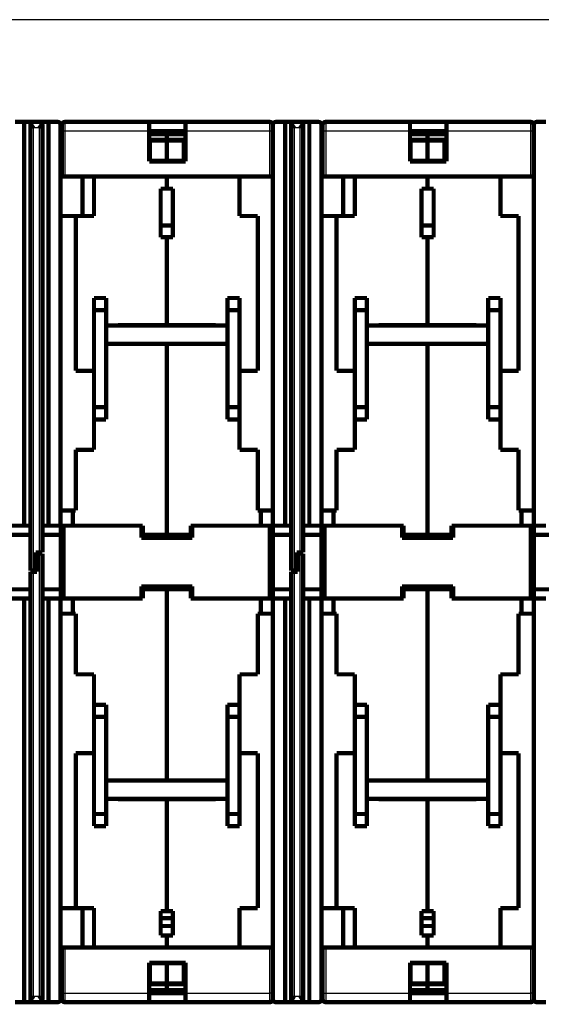
# Model space of a CAD drawing. Extents: x 7 to 591, y 12 to 583.
# Drawn here: x 341 to 427, y 253 to 415 of the extents above; entities that cross this region are included whole.
import ezdxf

# ---------------------------------------------------------------- set-up
doc = ezdxf.new("R2010")
doc.units = 0
doc.linetypes.add('HIDDENNEW0', pattern=[4.5, 1.5, -1.5, 1.5])
doc.layers.add('MUOTOVIIVAT', color=40, linetype='HIDDENNEW0')
doc.layers.add('TANGVIIVATNONDEF', color=3, linetype='HIDDENNEW0')

msp = doc.modelspace()

# ---------------------------------------------------------------- linework, layer by layer
at = {"color": 3, "linetype": 'CONTINUOUS'}
msp.add_line((568.4377, 415.39678), (247.97232, 415.39678), dxfattribs=at)
at = {"layer": 'MUOTOVIIVAT', "color": 40, "linetype": 'CONTINUOUS', "const_width": 0.7}
for points in [[(340.21925, 398.55786), (341.71661, 398.55786)], [(343.21661, 398.55786), (341.71661, 398.55786)], [(341.71661, 398.55786), (341.71661, 332.05786)], [(342.71661, 324.65786), (342.71661, 398.05649)], [(343.21661, 398.55786), (344.21661, 398.55786)], [(345.71661, 398.55786), (344.21661, 398.55786)], [(344.71661, 398.05786), (344.71661, 327.65786)], [(345.71661, 398.55786), (347.21397, 398.55786)], [(345.71661, 332.05786), (345.71661, 398.55786)], [(347.71661, 398.05786), (347.71661, 396.55786)], [(347.91661, 397.05786), (347.91661, 398.05786)], [(347.91661, 389.55786), (347.91661, 397.05786)], [(348.41661, 398.55786), (362.31661, 398.55786)], [(362.31661, 398.55786), (368.31661, 398.55786)], [(362.31661, 397.05786), (362.31661, 398.55786)], [(362.31661, 392.05786), (362.31661, 397.05786)], [(368.31661, 397.05786), (362.31661, 397.05786)], [(368.31661, 398.55786), (382.21661, 398.55786)], [(368.31661, 398.55786), (368.31661, 397.05786)], [(368.31661, 397.05786), (368.31661, 392.05786)], [(382.71661, 398.05786), (382.71661, 397.05786)], [(382.71661, 397.05786), (382.71661, 389.55786)], [(383.21925, 398.55786), (384.71661, 398.55786)], [(386.21661, 398.55786), (384.71661, 398.55786)], [(384.71661, 398.55786), (384.71661, 332.05786)], [(385.71661, 324.65786), (385.71661, 398.05649)], [(386.21661, 398.55786), (387.21661, 398.55786)], [(388.71661, 398.55786), (387.21661, 398.55786)], [(387.71661, 398.05786), (387.71661, 327.65786)], [(388.71661, 398.55786), (390.21397, 398.55786)], [(388.71661, 332.05786), (388.71661, 398.55786)], [(390.71661, 398.05786), (390.71661, 396.55786)], [(390.91661, 397.05786), (390.91661, 398.05786)], [(390.91661, 389.55786), (390.91661, 397.05786)], [(391.41661, 398.55786), (405.31661, 398.55786)], [(405.31661, 398.55786), (411.31661, 398.55786)], [(405.31661, 397.05786), (405.31661, 398.55786)], [(405.31661, 392.05786), (405.31661, 397.05786)], [(411.31661, 397.05786), (405.31661, 397.05786)], [(411.31661, 398.55786), (425.21661, 398.55786)], [(411.31661, 398.55786), (411.31661, 397.05786)], [(411.31661, 397.05786), (411.31661, 392.05786)], [(425.71661, 398.05786), (425.71661, 397.05786)], [(425.71661, 397.05786), (425.71661, 389.55786)], [(426.21925, 398.55786), (427.71661, 398.55786)], [(347.71661, 396.55786), (347.91662, 396.55786)], [(347.71661, 334.05786), (347.71661, 396.55786)], [(362.31661, 395.58642), (365.21661, 395.58642)], [(362.31663, 396.55786), (365.21661, 396.55786)], [(362.41661, 392.15786), (362.41661, 395.47915)], [(365.21661, 395.47915), (362.41661, 395.47915)], [(365.21661, 395.58642), (365.21661, 396.55786)], [(365.21661, 396.55786), (368.31661, 396.55786)], [(365.21661, 395.47809), (365.21661, 395.58642)], [(365.21661, 395.58642), (368.31661, 395.58642)], [(365.21661, 392.1568), (365.21661, 395.47809)], [(368.01661, 395.47809), (365.21661, 395.47809)], [(368.01661, 395.47809), (368.01661, 392.1568)], [(390.71661, 396.55786), (390.91662, 396.55786)], [(390.71661, 334.05786), (390.71661, 396.55786)], [(405.31661, 395.58642), (408.21661, 395.58642)], [(405.31662, 396.55786), (408.21661, 396.55786)], [(405.41661, 392.15786), (405.41661, 395.47915)], [(408.21661, 395.47915), (405.41661, 395.47915)], [(408.21661, 395.58642), (408.21661, 396.55786)], [(408.21661, 396.55786), (411.31661, 396.55786)], [(408.21661, 395.47809), (408.21661, 395.58642)], [(408.21661, 395.58642), (411.31661, 395.58642)], [(408.21661, 392.1568), (408.21661, 395.47809)], [(411.01661, 395.47809), (408.21661, 395.47809)], [(411.01661, 395.47809), (411.01661, 392.1568)], [(362.41661, 392.15786), (365.21661, 392.15786)], [(365.21661, 392.05783), (365.21661, 392.1568)], [(365.21661, 392.1568), (368.01661, 392.1568)], [(405.41661, 392.15786), (408.21661, 392.15786)], [(408.21661, 392.05783), (408.21661, 392.1568)], [(408.21661, 392.1568), (411.01661, 392.1568)], [(368.31661, 392.05786), (362.31661, 392.05786)], [(411.31661, 392.05786), (405.31661, 392.05786)], [(347.91661, 389.55786), (347.71661, 389.55786)], [(348.41661, 389.55786), (347.91661, 389.55786)], [(348.41661, 389.55786), (353.21661, 389.55786)], [(351.31661, 383.05809), (351.31661, 389.55786)], [(353.21661, 389.55786), (353.21661, 383.05786)], [(365.21661, 389.55786), (353.21661, 389.55786)], [(365.21661, 387.55786), (365.21661, 389.55786)], [(377.21661, 389.55786), (365.21661, 389.55786)], [(377.21661, 389.55786), (382.21661, 389.55786)], [(377.21661, 383.05786), (377.21661, 389.55786)], [(382.71661, 389.55786), (382.21661, 389.55786)], [(382.71661, 389.55786), (382.71661, 334.05786)], [(390.91661, 389.55786), (390.71661, 389.55786)], [(391.41661, 389.55786), (390.91661, 389.55786)], [(391.41661, 389.55786), (396.21661, 389.55786)], [(394.31661, 383.05809), (394.31661, 389.55786)], [(396.21661, 389.55786), (396.21661, 383.05786)], [(408.21661, 389.55786), (396.21661, 389.55786)], [(408.21661, 387.55786), (408.21661, 389.55786)], [(420.21661, 389.55786), (408.21661, 389.55786)], [(420.21661, 389.55786), (425.21661, 389.55786)], [(420.21661, 383.05786), (420.21661, 389.55786)], [(425.71661, 389.55786), (425.21661, 389.55786)], [(425.71661, 389.55786), (425.71661, 334.05786)], [(364.21661, 387.55794), (365.21661, 387.55794)], [(364.21661, 379.55794), (364.21661, 387.55794)], [(365.21661, 387.55786), (366.21661, 387.55786)], [(366.21661, 387.55786), (366.21661, 379.55786)], [(407.21661, 387.55794), (408.21661, 387.55794)], [(407.21661, 379.55794), (407.21661, 387.55794)], [(408.21661, 387.55786), (409.21661, 387.55786)], [(409.21661, 387.55786), (409.21661, 379.55786)], [(347.71661, 383.05809), (350.21661, 383.05809)], [(353.21661, 383.05786), (350.21661, 383.05786)], [(350.21661, 383.05786), (350.21661, 357.55786)], [(380.21661, 383.05786), (377.21661, 383.05786)], [(380.21661, 357.55786), (380.21661, 383.05786)], [(390.71661, 383.05809), (393.21661, 383.05809)], [(396.21661, 383.05786), (393.21661, 383.05786)], [(393.21661, 383.05786), (393.21661, 357.55786)], [(423.21661, 383.05786), (420.21661, 383.05786)], [(423.21661, 357.55786), (423.21661, 383.05786)], [(366.21661, 381.48606), (364.21661, 381.48606)], [(409.21661, 381.48606), (407.21661, 381.48606)], [(365.21661, 379.55794), (364.21661, 379.55794)], [(365.21661, 379.55794), (365.21661, 379.55786)], [(365.21661, 365.10786), (365.21661, 379.55786)], [(366.21661, 379.55786), (365.21661, 379.55786)], [(408.21661, 379.55794), (407.21661, 379.55794)], [(408.21661, 379.55794), (408.21661, 379.55786)], [(408.21661, 365.10786), (408.21661, 379.55786)], [(409.21661, 379.55786), (408.21661, 379.55786)], [(353.21661, 369.55786), (353.21661, 367.55786)], [(353.21661, 369.55786), (355.21661, 369.55786)], [(355.21661, 369.55786), (355.21661, 367.55786)], [(375.21661, 367.55786), (375.21661, 369.55786)], [(375.21661, 369.55786), (377.21661, 369.55786)], [(377.21661, 367.55786), (377.21661, 369.55786)], [(396.21661, 369.55786), (396.21661, 367.55786)], [(396.21661, 369.55786), (398.21661, 369.55786)], [(398.21661, 369.55786), (398.21661, 367.55786)], [(418.21661, 367.55786), (418.21661, 369.55786)], [(418.21661, 369.55786), (420.21661, 369.55786)], [(420.21661, 367.55786), (420.21661, 369.55786)], [(353.21661, 367.55786), (353.21661, 351.55786)], [(353.21661, 367.55786), (355.21661, 367.55786)], [(355.21661, 367.55786), (355.21661, 365.00786)], [(375.21661, 365.00786), (375.21661, 367.55786)], [(377.21661, 367.55786), (375.21661, 367.55786)], [(377.21661, 351.55786), (377.21661, 367.55786)], [(396.21661, 367.55786), (396.21661, 351.55786)], [(396.21661, 367.55786), (398.21661, 367.55786)], [(398.21661, 367.55786), (398.21661, 365.00786)], [(418.21661, 365.00786), (418.21661, 367.55786)], [(420.21661, 367.55786), (418.21661, 367.55786)], [(420.21661, 351.55786), (420.21661, 367.55786)], [(355.21661, 365.00786), (355.21661, 362.00786)], [(375.21661, 365.00786), (355.21661, 365.00786)], [(357.16661, 365.00786), (357.16661, 365.10786)], [(357.16661, 365.10786), (365.21661, 365.10786)], [(366.21661, 365.03826), (357.16661, 365.03826)], [(365.21661, 365.10786), (373.26661, 365.10786)], [(366.21661, 365.00786), (366.21661, 365.10786)], [(367.21661, 365.10786), (367.21661, 365.00786)], [(373.26661, 365.10786), (373.26661, 365.00786)], [(375.21661, 362.00786), (375.21661, 365.00786)], [(398.21661, 365.00786), (398.21661, 362.00786)], [(418.21661, 365.00786), (398.21661, 365.00786)], [(400.16661, 365.00786), (400.16661, 365.10786)], [(400.16661, 365.10786), (408.21661, 365.10786)], [(409.21661, 365.03826), (400.16661, 365.03826)], [(408.21661, 365.10786), (416.26661, 365.10786)], [(409.21661, 365.00786), (409.21661, 365.10786)], [(410.21661, 365.10786), (410.21661, 365.00786)], [(416.26661, 365.10786), (416.26661, 365.00786)], [(418.21661, 362.00786), (418.21661, 365.00786)], [(355.21661, 362.00786), (375.21661, 362.00786)], [(355.21661, 362.00786), (355.21661, 351.55786)], [(365.21661, 330.55786), (365.21661, 362.00786)], [(375.21661, 351.55786), (375.21661, 362.00786)], [(398.21661, 362.00786), (418.21661, 362.00786)], [(398.21661, 362.00786), (398.21661, 351.55786)], [(408.21661, 330.55786), (408.21661, 362.00786)], [(418.21661, 351.55786), (418.21661, 362.00786)], [(350.21661, 357.55786), (353.21661, 357.55786)], [(377.21661, 357.55786), (380.21661, 357.55786)], [(393.21661, 357.55786), (396.21661, 357.55786)], [(420.21661, 357.55786), (423.21661, 357.55786)], [(353.21661, 351.55786), (353.21661, 349.55786)], [(355.21661, 351.55786), (353.21661, 351.55786)], [(355.21661, 351.55786), (355.21661, 349.55786)], [(375.21661, 349.55786), (375.21661, 351.55786)], [(377.21661, 351.55786), (375.21661, 351.55786)], [(377.21661, 349.55786), (377.21661, 351.55786)], [(396.21661, 351.55786), (396.21661, 349.55786)], [(398.21661, 351.55786), (396.21661, 351.55786)], [(398.21661, 351.55786), (398.21661, 349.55786)], [(418.21661, 349.55786), (418.21661, 351.55786)], [(420.21661, 351.55786), (418.21661, 351.55786)], [(420.21661, 349.55786), (420.21661, 351.55786)], [(353.21661, 349.55786), (353.21661, 344.55786)], [(355.21661, 349.55786), (353.21661, 349.55786)], [(377.21661, 349.55786), (375.21661, 349.55786)], [(377.21661, 344.55786), (377.21661, 349.55786)], [(396.21661, 349.55786), (396.21661, 344.55786)], [(398.21661, 349.55786), (396.21661, 349.55786)], [(420.21661, 349.55786), (418.21661, 349.55786)], [(420.21661, 344.55786), (420.21661, 349.55786)], [(350.21661, 344.55786), (350.21661, 334.55786)], [(353.21661, 344.55786), (350.21661, 344.55786)], [(380.21661, 344.55786), (377.21661, 344.55786)], [(380.21661, 334.55786), (380.21661, 344.55786)], [(393.21661, 344.55786), (393.21661, 334.55786)], [(396.21661, 344.55786), (393.21661, 344.55786)], [(423.21661, 344.55786), (420.21661, 344.55786)], [(423.21661, 334.55786), (423.21661, 344.55786)], [(349.71661, 334.55786), (347.71661, 334.55786)], [(347.71661, 334.05786), (347.71661, 334.05786)], [(347.71661, 334.05786), (347.71661, 332.05786)], [(350.21661, 334.55786), (349.71661, 334.55786)], [(349.71661, 334.55786), (349.71661, 332.05786)], [(380.71661, 334.55786), (380.21661, 334.55786)], [(382.71661, 334.55786), (380.71661, 334.55786)], [(380.71661, 332.05786), (380.71661, 334.55786)], [(382.71661, 334.05786), (382.71661, 334.05786)], [(382.71661, 332.05786), (382.71661, 334.05786)], [(392.71661, 334.55786), (390.71661, 334.55786)], [(390.71661, 334.05786), (390.71661, 334.05786)], [(390.71661, 334.05786), (390.71661, 332.05786)], [(393.21661, 334.55786), (392.71661, 334.55786)], [(392.71661, 334.55786), (392.71661, 332.05786)], [(423.71661, 334.55786), (423.21661, 334.55786)], [(425.71661, 334.55786), (423.71661, 334.55786)], [(423.71661, 332.05786), (423.71661, 334.55786)], [(425.71661, 334.05786), (425.71661, 334.05786)], [(425.71661, 332.05786), (425.71661, 334.05786)], [(341.71661, 332.05786), (339.71661, 332.05786)], [(342.71661, 330.55786), (339.71661, 330.55786)], [(341.71661, 332.05786), (342.71661, 332.05786)], [(344.71661, 332.05786), (345.71661, 332.05786)], [(347.71661, 330.55786), (344.71661, 330.55786)], [(347.71661, 332.05786), (345.71661, 332.05786)], [(347.71661, 332.05786), (347.71868, 332.05786)], [(347.71869, 330.55786), (347.71661, 330.55786)], [(348.21869, 332.05786), (347.71869, 332.05786)], [(347.71869, 332.05786), (347.71869, 320.05786)], [(348.21869, 332.05786), (349.71661, 332.05786)], [(348.21869, 320.05786), (348.21869, 332.05786)], [(349.71661, 332.05786), (361.26661, 332.05786)], [(361.01869, 332.05786), (361.01869, 330.05786)], [(361.26659, 330.55786), (361.01869, 330.55786)], [(361.26661, 332.05786), (361.26661, 330.55786)], [(361.26661, 330.55786), (365.21661, 330.55786)], [(365.21661, 330.55786), (369.16661, 330.55786)], [(369.16661, 332.05786), (380.71661, 332.05786)], [(369.16661, 330.55786), (369.16661, 332.05786)], [(369.41703, 330.55786), (369.16663, 330.55786)], [(369.41703, 330.05786), (369.41703, 332.05786)], [(380.71661, 332.05786), (382.21703, 332.05786)], [(382.71703, 332.05786), (382.21703, 332.05786)], [(382.21703, 332.05786), (382.21703, 320.05786)], [(384.71661, 332.05786), (382.71661, 332.05786)], [(385.71661, 330.55786), (382.71661, 330.55786)], [(382.71703, 332.05786), (382.71703, 320.05786)], [(384.71661, 332.05786), (385.71661, 332.05786)], [(387.71661, 332.05786), (388.71661, 332.05786)], [(390.71661, 330.55786), (387.71661, 330.55786)], [(390.71661, 332.05786), (388.71661, 332.05786)], [(390.71661, 332.05786), (390.71868, 332.05786)], [(390.71869, 330.55786), (390.71661, 330.55786)], [(391.21869, 332.05786), (390.71869, 332.05786)], [(390.71869, 332.05786), (390.71869, 320.05786)], [(391.21869, 332.05786), (392.71661, 332.05786)], [(391.21869, 320.05786), (391.21869, 332.05786)], [(392.71661, 332.05786), (404.26661, 332.05786)], [(404.01869, 332.05786), (404.01869, 330.05786)], [(404.26659, 330.55786), (404.01869, 330.55786)], [(404.26661, 332.05786), (404.26661, 330.55786)], [(404.26661, 330.55786), (408.21661, 330.55786)], [(408.21661, 330.55786), (412.16661, 330.55786)], [(412.16661, 332.05786), (423.71661, 332.05786)], [(412.16661, 330.55786), (412.16661, 332.05786)], [(412.41703, 330.55786), (412.16663, 330.55786)], [(412.41703, 330.05786), (412.41703, 332.05786)], [(423.71661, 332.05786), (425.21703, 332.05786)], [(425.71703, 332.05786), (425.21703, 332.05786)], [(425.21703, 332.05786), (425.21703, 320.05786)], [(427.71661, 332.05786), (425.71661, 332.05786)], [(428.71661, 330.55786), (425.71661, 330.55786)], [(425.71703, 332.05786), (425.71703, 320.05786)], [(347.71701, 330.05785), (347.71709, 330.05785), (347.71717, 330.05785), (347.71726, 330.05785), (347.71734, 330.05785), (347.71742, 330.05785), (347.71751, 330.05785), (347.71759, 330.05785), (347.71767, 330.05785), (347.71776, 330.05785), (347.71784, 330.05785), (347.71792, 330.05785), (347.71801, 330.05785), (347.71809, 330.05785), (347.71818, 330.05785), (347.71825, 330.05785), (347.71834, 330.05785), (347.71849, 330.05785), (347.71868, 330.05785)], [(361.01869, 330.05786), (369.41703, 330.05786)], [(390.71701, 330.05785), (390.71709, 330.05785), (390.71717, 330.05785), (390.71726, 330.05785), (390.71734, 330.05785), (390.71742, 330.05785), (390.71751, 330.05785), (390.71759, 330.05785), (390.71767, 330.05785), (390.71776, 330.05785), (390.71784, 330.05785), (390.71792, 330.05785), (390.71801, 330.05785), (390.71809, 330.05785), (390.71817, 330.05785), (390.71825, 330.05785), (390.71834, 330.05785), (390.71849, 330.05785), (390.71868, 330.05785)], [(404.01869, 330.05786), (412.41703, 330.05786)], [(343.61661, 324.65786), (343.61661, 327.65786)], [(343.61661, 327.65786), (344.21661, 327.65786)], [(343.81661, 327.65786), (343.81661, 327.45809)], [(343.81661, 327.45807), (343.81661, 324.45807)], [(344.21661, 327.45807), (343.81661, 327.45807)], [(344.21661, 327.65786), (344.71661, 327.65786)], [(344.21661, 327.45807), (344.71661, 327.45807)], [(344.71661, 327.45807), (344.71661, 254.05943)], [(386.61661, 324.65786), (386.61661, 327.65786)], [(386.61661, 327.65786), (387.21661, 327.65786)], [(386.81661, 327.65786), (386.81661, 327.45809)], [(386.81661, 327.45807), (386.81661, 324.45807)], [(387.21661, 327.45807), (386.81661, 327.45807)], [(387.21661, 327.65786), (387.71661, 327.65786)], [(387.21661, 327.45807), (387.71661, 327.45807)], [(387.71661, 327.45807), (387.71661, 254.05943)], [(343.21661, 324.65786), (342.71661, 324.65786)], [(343.21661, 324.45807), (342.71661, 324.45807)], [(342.71661, 254.05807), (342.71661, 324.45807)], [(343.21661, 324.65786), (343.61661, 324.65786)], [(343.81661, 324.45807), (343.21661, 324.45807)], [(343.61661, 324.45807), (343.61661, 324.65786)], [(386.21661, 324.65786), (385.71661, 324.65786)], [(386.21661, 324.45807), (385.71661, 324.45807)], [(385.71661, 254.05807), (385.71661, 324.45807)], [(386.21661, 324.65786), (386.61661, 324.65786)], [(386.81661, 324.45807), (386.21661, 324.45807)], [(386.61661, 324.45807), (386.61661, 324.65786)], [(342.71661, 321.55807), (339.71661, 321.55807)], [(347.71661, 321.55807), (344.71661, 321.55807)], [(347.71661, 321.55786), (347.71869, 321.55786)], [(347.71868, 322.05786), (347.71703, 322.05786)], [(369.41703, 322.05786), (361.01869, 322.05786)], [(361.01869, 322.05786), (361.01869, 320.05786)], [(361.01869, 321.55786), (361.26659, 321.55786)], [(365.21661, 321.55786), (361.26661, 321.55786)], [(361.26661, 321.55786), (361.26661, 320.05786)], [(365.21661, 321.55786), (365.21661, 290.10786)], [(369.16661, 321.55786), (365.21661, 321.55786)], [(369.16661, 320.05786), (369.16661, 321.55786)], [(369.16663, 321.55786), (369.41703, 321.55786)], [(369.41703, 320.05786), (369.41703, 322.05786)], [(385.71661, 321.55807), (382.71661, 321.55807)], [(390.71661, 321.55807), (387.71661, 321.55807)], [(390.71661, 321.55786), (390.71869, 321.55786)], [(390.71868, 322.05786), (390.71703, 322.05786)], [(412.41703, 322.05786), (404.01869, 322.05786)], [(404.01869, 322.05786), (404.01869, 320.05786)], [(404.01869, 321.55786), (404.26659, 321.55786)], [(408.21661, 321.55786), (404.26661, 321.55786)], [(404.26661, 321.55786), (404.26661, 320.05786)], [(408.21661, 321.55786), (408.21661, 290.10786)], [(412.16661, 321.55786), (408.21661, 321.55786)], [(412.16661, 320.05786), (412.16661, 321.55786)], [(412.16663, 321.55786), (412.41703, 321.55786)], [(412.41703, 320.05786), (412.41703, 322.05786)], [(428.71661, 321.55807), (425.71661, 321.55807)], [(339.71661, 320.05807), (341.71661, 320.05807)], [(342.71661, 320.05807), (341.71661, 320.05807)], [(341.71661, 320.05807), (341.71661, 253.55807)], [(345.71661, 320.05807), (344.71661, 320.05807)], [(345.71661, 320.05807), (347.71661, 320.05807)], [(345.71661, 253.55807), (345.71661, 320.05807)], [(347.71661, 320.05807), (347.71661, 318.05807)], [(347.71868, 320.05786), (347.71661, 320.05786)], [(347.71869, 320.05786), (348.21869, 320.05786)], [(349.71661, 320.05786), (348.21869, 320.05786)], [(361.26661, 320.05786), (349.71661, 320.05786)], [(349.71661, 320.05786), (349.71661, 317.55786)], [(380.71661, 320.05786), (369.16661, 320.05786)], [(382.21703, 320.05786), (380.71661, 320.05786)], [(380.71661, 317.55786), (380.71661, 320.05786)], [(382.21703, 320.05786), (382.71703, 320.05786)], [(382.71661, 318.05807), (382.71661, 320.05807)], [(382.71661, 320.05807), (384.71661, 320.05807)], [(382.71661, 320.05786), (382.71661, 320.05785)], [(385.71661, 320.05807), (384.71661, 320.05807)], [(384.71661, 320.05807), (384.71661, 253.55807)], [(388.71661, 320.05807), (387.71661, 320.05807)], [(388.71661, 320.05807), (390.71661, 320.05807)], [(388.71661, 253.55807), (388.71661, 320.05807)], [(390.71661, 320.05807), (390.71661, 318.05807)], [(390.71868, 320.05786), (390.71661, 320.05786)], [(390.71869, 320.05786), (391.21869, 320.05786)], [(392.71661, 320.05786), (391.21869, 320.05786)], [(404.26661, 320.05786), (392.71661, 320.05786)], [(392.71661, 320.05786), (392.71661, 317.55786)], [(423.71661, 320.05786), (412.16661, 320.05786)], [(425.21703, 320.05786), (423.71661, 320.05786)], [(423.71661, 317.55786), (423.71661, 320.05786)], [(425.21703, 320.05786), (425.71703, 320.05786)], [(425.71661, 318.05807), (425.71661, 320.05807)], [(425.71661, 320.05807), (427.71661, 320.05807)], [(425.71661, 320.05786), (425.71661, 320.05785)], [(347.71661, 318.05805), (347.71661, 318.05807)], [(347.71661, 255.55807), (347.71661, 318.05807)], [(347.71661, 317.55786), (349.71661, 317.55786)], [(349.71661, 317.55786), (350.21661, 317.55786)], [(350.21661, 317.55786), (350.21661, 307.55786)], [(380.21661, 317.55786), (380.71661, 317.55786)], [(380.21661, 307.55786), (380.21661, 317.55786)], [(380.71661, 317.55786), (382.71661, 317.55786)], [(382.71661, 318.05807), (382.71661, 318.05805)], [(382.71661, 318.05807), (382.71661, 262.55786)], [(390.71661, 318.05805), (390.71661, 318.05807)], [(390.71661, 255.55807), (390.71661, 318.05807)], [(390.71661, 317.55786), (392.71661, 317.55786)], [(392.71661, 317.55786), (393.21661, 317.55786)], [(393.21661, 317.55786), (393.21661, 307.55786)], [(423.21661, 317.55786), (423.71661, 317.55786)], [(423.21661, 307.55786), (423.21661, 317.55786)], [(423.71661, 317.55786), (425.71661, 317.55786)], [(425.71661, 318.05807), (425.71661, 318.05805)], [(425.71661, 318.05807), (425.71661, 262.55786)], [(350.21661, 307.55786), (353.21661, 307.55786)], [(353.21661, 307.55786), (353.21661, 302.55786)], [(377.21661, 307.55786), (380.21661, 307.55786)], [(377.21661, 302.55786), (377.21661, 307.55786)], [(393.21661, 307.55786), (396.21661, 307.55786)], [(396.21661, 307.55786), (396.21661, 302.55786)], [(420.21661, 307.55786), (423.21661, 307.55786)], [(420.21661, 302.55786), (420.21661, 307.55786)], [(353.21661, 302.55786), (353.21661, 300.55786)], [(353.21661, 302.55786), (355.21661, 302.55786)], [(355.21661, 302.55786), (355.21661, 300.55786)], [(375.21661, 300.55786), (375.21661, 302.55786)], [(375.21661, 302.55786), (377.21661, 302.55786)], [(377.21661, 300.55786), (377.21661, 302.55786)], [(396.21661, 302.55786), (396.21661, 300.55786)], [(396.21661, 302.55786), (398.21661, 302.55786)], [(398.21661, 302.55786), (398.21661, 300.55786)], [(418.21661, 300.55786), (418.21661, 302.55786)], [(418.21661, 302.55786), (420.21661, 302.55786)], [(420.21661, 300.55786), (420.21661, 302.55786)], [(353.21661, 300.55786), (353.21661, 284.55786)], [(353.21661, 300.55786), (355.21661, 300.55786)], [(355.21661, 300.55786), (355.21661, 290.05786)], [(375.21661, 290.05786), (375.21661, 300.55786)], [(375.21661, 300.55786), (377.21661, 300.55786)], [(377.21661, 284.55786), (377.21661, 300.55786)], [(396.21661, 300.55786), (396.21661, 284.55786)], [(396.21661, 300.55786), (398.21661, 300.55786)], [(398.21661, 300.55786), (398.21661, 290.05786)], [(418.21661, 290.05786), (418.21661, 300.55786)], [(418.21661, 300.55786), (420.21661, 300.55786)], [(420.21661, 284.55786), (420.21661, 300.55786)], [(350.21661, 294.55786), (350.21661, 269.05786)], [(353.21661, 294.55786), (350.21661, 294.55786)], [(380.21661, 294.55786), (377.21661, 294.55786)], [(380.21661, 269.05786), (380.21661, 294.55786)], [(393.21661, 294.55786), (393.21661, 269.05786)], [(396.21661, 294.55786), (393.21661, 294.55786)], [(423.21661, 294.55786), (420.21661, 294.55786)], [(423.21661, 269.05786), (423.21661, 294.55786)], [(355.21661, 290.05786), (355.21661, 287.05786)], [(375.21661, 290.05786), (355.21661, 290.05786)], [(357.16661, 290.05784), (357.16661, 290.10786)], [(357.16661, 290.10786), (365.21661, 290.10786)], [(366.21661, 290.08826), (357.16661, 290.08826)], [(365.21661, 290.10786), (373.26661, 290.10786)], [(366.21661, 290.05784), (366.21661, 290.10786)], [(367.21661, 290.10786), (367.21661, 290.05786)], [(373.26661, 290.10786), (373.26661, 290.05786)], [(375.21661, 287.05786), (375.21661, 290.05786)], [(398.21661, 290.05786), (398.21661, 287.05786)], [(418.21661, 290.05786), (398.21661, 290.05786)], [(400.16661, 290.05786), (400.16661, 290.10786)], [(400.16661, 290.10786), (408.21661, 290.10786)], [(409.21661, 290.08826), (400.16661, 290.08826)], [(408.21661, 290.10786), (416.26661, 290.10786)], [(409.21661, 290.05784), (409.21661, 290.10786)], [(410.21661, 290.10786), (410.21661, 290.05786)], [(416.26661, 290.10786), (416.26661, 290.05786)], [(418.21661, 287.05786), (418.21661, 290.05786)], [(355.21661, 287.05786), (375.21661, 287.05786)], [(355.21661, 287.05785), (355.21661, 284.55786)], [(357.16661, 287.00786), (357.16661, 287.05785)], [(365.21661, 287.00786), (357.16661, 287.00786)], [(365.21661, 287.00786), (365.21661, 287.05785)], [(373.26661, 287.00786), (365.21661, 287.00786)], [(365.21661, 287.00786), (365.21661, 268.55786)], [(366.21661, 287.00786), (366.21661, 287.05785)], [(367.21661, 287.05786), (367.21661, 287.00786)], [(373.26661, 287.05786), (373.26661, 287.00786)], [(375.21661, 284.55786), (375.21661, 287.05785)], [(398.21661, 287.05786), (418.21661, 287.05786)], [(398.21661, 287.05785), (398.21661, 284.55786)], [(400.16661, 287.00786), (400.16661, 287.05786)], [(408.21661, 287.00786), (400.16661, 287.00786)], [(408.21661, 287.00786), (408.21661, 287.05785)], [(416.26661, 287.00786), (408.21661, 287.00786)], [(408.21661, 287.00786), (408.21661, 268.55786)], [(409.21661, 287.00786), (409.21661, 287.05785)], [(410.21661, 287.05786), (410.21661, 287.00786)], [(416.26661, 287.05786), (416.26661, 287.00786)], [(418.21661, 284.55786), (418.21661, 287.05785)], [(353.21661, 284.55786), (353.21661, 282.55786)], [(355.21661, 284.55786), (353.21661, 284.55786)], [(355.21661, 282.55786), (355.21661, 284.55786)], [(375.21661, 282.55786), (375.21661, 284.55786)], [(375.21661, 284.55786), (377.21661, 284.55786)], [(377.21661, 282.55786), (377.21661, 284.55786)], [(396.21661, 284.55786), (396.21661, 282.55786)], [(398.21661, 284.55786), (396.21661, 284.55786)], [(398.21661, 282.55786), (398.21661, 284.55786)], [(418.21661, 282.55786), (418.21661, 284.55786)], [(418.21661, 284.55786), (420.21661, 284.55786)], [(420.21661, 282.55786), (420.21661, 284.55786)], [(355.21661, 282.55786), (353.21661, 282.55786)], [(377.21661, 282.55786), (375.21661, 282.55786)], [(398.21661, 282.55786), (396.21661, 282.55786)], [(420.21661, 282.55786), (418.21661, 282.55786)], [(350.21661, 269.05762), (347.71661, 269.05762)], [(350.21661, 269.05786), (353.21661, 269.05786)], [(351.31661, 262.55786), (351.31661, 269.05762)], [(353.21661, 269.05786), (353.21661, 262.55786)], [(377.21661, 269.05786), (380.21661, 269.05786)], [(377.21661, 262.55786), (377.21661, 269.05786)], [(393.21661, 269.05762), (390.71661, 269.05762)], [(393.21661, 269.05786), (396.21661, 269.05786)], [(394.31661, 262.55786), (394.31661, 269.05762)], [(396.21661, 269.05786), (396.21661, 262.55786)], [(420.21661, 269.05786), (423.21661, 269.05786)], [(420.21661, 262.55786), (420.21661, 269.05786)], [(364.21661, 268.55794), (365.21661, 268.55794)], [(364.21661, 264.55794), (364.21661, 268.55794)], [(366.21661, 267.40738), (364.21661, 267.40738)], [(365.21661, 268.55786), (366.21661, 268.55786)], [(366.21661, 268.55786), (366.21661, 264.55786)], [(407.21661, 268.55794), (408.21661, 268.55794)], [(407.21661, 264.55794), (407.21661, 268.55794)], [(409.21661, 267.40738), (407.21661, 267.40738)], [(408.21661, 268.55786), (409.21661, 268.55786)], [(409.21661, 268.55786), (409.21661, 264.55786)], [(364.21661, 266.10834), (366.21661, 266.10834)], [(407.21661, 266.10834), (409.21661, 266.10834)], [(365.21661, 264.55794), (364.21661, 264.55794)], [(365.21661, 264.55786), (365.21661, 264.55794)], [(365.21661, 264.55786), (365.21661, 262.55786)], [(366.21661, 264.55786), (365.21661, 264.55786)], [(408.21661, 264.55794), (407.21661, 264.55794)], [(408.21661, 264.55786), (408.21661, 264.55794)], [(408.21661, 264.55786), (408.21661, 262.55786)], [(409.21661, 264.55786), (408.21661, 264.55786)], [(347.71661, 262.55786), (347.91661, 262.55786)], [(347.91661, 262.55786), (348.41661, 262.55786)], [(347.91661, 255.05786), (347.91661, 262.55786)], [(353.21661, 262.55786), (348.41661, 262.55786)], [(353.21661, 262.55786), (365.21661, 262.55786)], [(365.21661, 262.55786), (377.21661, 262.55786)], [(382.21661, 262.55786), (377.21661, 262.55786)], [(382.21661, 262.55786), (382.71661, 262.55786)], [(382.71661, 262.55786), (382.71661, 255.05786)], [(390.71661, 262.55786), (390.91661, 262.55786)], [(390.91661, 262.55786), (391.41661, 262.55786)], [(390.91661, 255.05786), (390.91661, 262.55786)], [(396.21661, 262.55786), (391.41661, 262.55786)], [(396.21661, 262.55786), (408.21661, 262.55786)], [(408.21661, 262.55786), (420.21661, 262.55786)], [(425.21661, 262.55786), (420.21661, 262.55786)], [(425.21661, 262.55786), (425.71661, 262.55786)], [(425.71661, 262.55786), (425.71661, 255.05786)], [(362.31661, 255.05786), (362.31661, 260.05786)], [(362.31661, 260.05786), (368.31661, 260.05786)], [(362.41661, 256.63656), (362.41661, 259.95786)], [(365.21661, 259.95786), (362.41661, 259.95786)], [(365.21661, 259.95892), (365.21661, 260.05784)], [(365.21661, 256.63762), (365.21661, 259.95892)], [(368.01661, 259.95892), (365.21661, 259.95892)], [(368.01661, 259.95892), (368.01661, 256.63762)], [(368.31661, 260.05786), (368.31661, 255.05786)], [(405.31661, 255.05786), (405.31661, 260.05786)], [(405.31661, 260.05786), (411.31661, 260.05786)], [(405.41661, 256.63656), (405.41661, 259.95786)], [(408.21661, 259.95786), (405.41661, 259.95786)], [(408.21661, 259.95892), (408.21661, 260.05784)], [(408.21661, 256.63762), (408.21661, 259.95892)], [(411.01661, 259.95892), (408.21661, 259.95892)], [(411.01661, 259.95892), (411.01661, 256.63762)], [(411.31661, 260.05786), (411.31661, 255.05786)], [(365.21661, 256.5293), (362.31661, 256.5293)], [(362.41661, 256.63656), (365.21661, 256.63656)], [(365.21661, 256.5293), (365.21661, 256.63762)], [(365.21661, 256.63762), (368.01661, 256.63762)], [(365.21661, 255.55786), (365.21661, 256.5293)], [(368.31661, 256.5293), (365.21661, 256.5293)], [(408.21661, 256.5293), (405.31661, 256.5293)], [(405.41661, 256.63656), (408.21661, 256.63656)], [(408.21661, 256.5293), (408.21661, 256.63762)], [(408.21661, 256.63762), (411.01661, 256.63762)], [(408.21661, 255.55786), (408.21661, 256.5293)], [(411.31661, 256.5293), (408.21661, 256.5293)], [(347.71661, 255.55807), (347.71661, 254.05807)], [(347.91662, 255.55786), (347.71661, 255.55786)], [(347.91661, 254.05786), (347.91661, 255.05786)], [(362.31661, 253.55786), (362.31661, 255.05786)], [(362.31661, 255.05786), (368.31661, 255.05786)], [(365.21661, 255.55786), (362.31663, 255.55786)], [(368.31661, 255.55786), (365.21661, 255.55786)], [(368.31661, 255.05786), (368.31661, 253.55786)], [(382.71661, 255.05786), (382.71661, 254.05786)], [(390.71661, 255.55807), (390.71661, 254.05807)], [(390.91662, 255.55786), (390.71661, 255.55786)], [(390.91661, 254.05786), (390.91661, 255.05786)], [(405.31661, 253.55786), (405.31661, 255.05786)], [(405.31661, 255.05786), (411.31661, 255.05786)], [(408.21661, 255.55786), (405.31662, 255.55786)], [(411.31661, 255.55786), (408.21661, 255.55786)], [(411.31661, 255.05786), (411.31661, 253.55786)], [(425.71661, 255.05786), (425.71661, 254.05786)], [(341.71661, 253.55807), (340.21925, 253.55807)], [(341.71661, 253.55807), (343.21661, 253.55807)], [(344.21661, 253.55807), (343.21661, 253.55807)], [(344.21661, 253.55807), (345.71661, 253.55807)], [(344.71661, 254.05807), (344.71661, 254.05807), (344.71661, 254.05807), (344.71661, 254.05807), (344.71661, 254.05807), (344.71661, 254.05807), (344.71661, 254.05807), (344.71661, 254.05807), (344.71661, 254.05807), (344.71661, 254.05807), (344.71661, 254.05807), (344.71661, 254.05807), (344.71661, 254.05807), (344.71661, 254.05807), (344.71661, 254.05807), (344.71661, 254.05807), (344.71661, 254.05807), (344.71661, 254.05807), (344.71661, 254.05807)], [(347.21397, 253.55807), (345.71661, 253.55807)], [(362.31661, 253.55786), (348.41661, 253.55786)], [(368.31661, 253.55786), (362.31661, 253.55786)], [(382.21661, 253.55786), (368.31661, 253.55786)], [(384.71661, 253.55807), (383.21925, 253.55807)], [(384.71661, 253.55807), (386.21661, 253.55807)], [(387.21661, 253.55807), (386.21661, 253.55807)], [(387.21661, 253.55807), (388.71661, 253.55807)], [(387.71661, 254.05807), (387.71661, 254.05807), (387.71661, 254.05807), (387.71661, 254.05807), (387.71661, 254.05807), (387.71661, 254.05807), (387.71661, 254.05807), (387.71661, 254.05807), (387.71661, 254.05807), (387.71661, 254.05807), (387.71661, 254.05807), (387.71661, 254.05807), (387.71661, 254.05807), (387.71661, 254.05807), (387.71661, 254.05807), (387.71661, 254.05807), (387.71661, 254.05807), (387.71661, 254.05807), (387.71661, 254.05807)], [(390.21397, 253.55807), (388.71661, 253.55807)], [(405.31661, 253.55786), (391.41661, 253.55786)], [(411.31661, 253.55786), (405.31661, 253.55786)], [(425.21661, 253.55786), (411.31661, 253.55786)], [(427.71661, 253.55807), (426.21925, 253.55807)]]:
    msp.add_lwpolyline(points, dxfattribs=at)
for points in [[(342.71662, 398.05651), (342.71664, 398.06178, -0.0025997659), (342.71673, 398.06704, -0.002598746), (342.71686, 398.0723, -0.0026104954), (342.71705, 398.07755, -0.0026364507), (342.7173, 398.0828, -0.0026566208), (342.7176, 398.08804, -0.0026746278), (342.71796, 398.09327, -0.0026914654), (342.71838, 398.09849, -0.002710322), (342.71885, 398.10371, -0.0027267034), (342.71938, 398.10892, -0.002744047), (342.71997, 398.11413, -0.002759123), (342.72061, 398.11932, -0.0027754453), (342.72132, 398.12451, -0.0027893123), (342.72208, 398.1297, -0.0028043638), (342.7229, 398.13487, -0.0028169068), (342.72378, 398.14004, -0.0028306972), (342.72472, 398.1452, -0.0028417727), (342.72572, 398.15035, -0.0028540152), (342.72678, 398.1555, -0.0028638197), (342.72789, 398.16063, -0.0028751661), (342.72907, 398.16576, -0.0028826448), (342.73031, 398.17088, -0.0028904786), (342.73162, 398.176, -0.0028991049), (342.73298, 398.1811, -0.0029123093), (342.73441, 398.1862, -0.0029095839), (342.73589, 398.19129, -0.0028973742), (342.73744, 398.19636, -0.0029265044), (342.73906, 398.20144, -0.0029921264), (342.74074, 398.20651, -0.0029060083), (342.74247, 398.21156, -0.002711645), (342.74426, 398.21656, -0.0030001307), (342.74614, 398.22164, -0.003586939), (342.74815, 398.22682, -0.0027067013), (342.75007, 398.23168, -0.0009016576), (342.75184, 398.23608, -0.0038399714), (342.75426, 398.24169, -0.006592024), (342.75817, 398.25032, -0.0031906077), (342.76342, 398.2616, -0.0016782868)], [(343.21661, 398.55786, 0.29514548), (342.76064, 398.26302)], [(342.76342, 398.2616), (342.77154, 398.24625, 0.0022784494), (342.77992, 398.23073, 0.0022450334), (342.78858, 398.21504, 0.0021396442), (342.7975, 398.19918, 0.0019676982), (342.80668, 398.18317, 0.0018320596), (342.81609, 398.167, 0.001713848), (342.82574, 398.15068, 0.0016043447), (342.83562, 398.13421, 0.0014904044), (342.84571, 398.1176, 0.001390272), (342.856, 398.10086, 0.0012896301), (342.8665, 398.08398, 0.0012002993), (342.87718, 398.06698, 0.0011083971), (342.88805, 398.04985, 0.0010273317), (342.89908, 398.0326, 0.0009432839), (342.91028, 398.01524, 0.0008692698), (342.92163, 397.99778, 0.0007916144), (342.93312, 397.9802, 0.0007233953), (342.94475, 397.96253, 0.0006510593), (342.95651, 397.94476, 0.000587625), (342.96838, 397.92691, 0.000519635), (342.98036, 397.90896, 0.000460094), (342.99244, 397.89094, 0.0003956946), (343.00461, 397.87284, 0.0003391984), (343.01686, 397.85466, 0.000277221), (343.02919, 397.83642, 0.000223565), (343.04157, 397.81812, 0.000165392), (343.05401, 397.79976, 0.0001114696), (343.0665, 397.78134, 0.000047782), (343.07905, 397.76284, 0.0000041206), (343.09157, 397.74436, -0.0000310221), (343.10404, 397.72596, -0.0001107976), (343.11672, 397.70723, -0.0002438108), (343.12968, 397.68803, -0.0001877023), (343.14186, 397.66997, 0.0000260206), (343.15288, 397.65364, -0.0004379632), (343.16694, 397.63263, -0.0009903522), (343.18847, 397.60026, -0.0005002116), (343.2166, 397.55784, -0.000252682)], [(344.67192, 398.26448, 0.2942761), (344.21661, 398.55786)], [(344.21662, 397.55784), (344.22894, 397.57654, -0.0005255626), (344.24132, 397.59524, -0.0005495187), (344.25376, 397.61393, -0.0005236307), (344.26624, 397.63262, -0.000442812), (344.27876, 397.65129, -0.000383572), (344.29131, 397.66995, -0.0003305424), (344.30387, 397.68858, -0.0002808768), (344.31645, 397.70718, -0.0002217286), (344.32902, 397.72576, -0.000170188), (344.34159, 397.7443, -0.0001128151), (344.35413, 397.76279, -0.0000616627), (344.36665, 397.78125, -0.0000034277), (344.37914, 397.79965, 0.000048554), (344.39158, 397.818, 0.0001076436), (344.40396, 397.83629, 0.0001608213), (344.41629, 397.85452, 0.0002214811), (344.42854, 397.87269, 0.0002764567), (344.44071, 397.89078, 0.0003391953), (344.45279, 397.90879, 0.0003966667), (344.46477, 397.92673, 0.0004623993), (344.47665, 397.94458, 0.0005227438), (344.48841, 397.96234, 0.0005912804), (344.50004, 397.98, 0.0006565116), (344.51153, 397.99757, 0.0007321993), (344.52289, 398.01503, 0.0007985088), (344.53409, 398.03239, 0.0008692119), (344.54512, 398.04963, 0.0009553062), (344.55599, 398.06676, 0.0010699717), (344.56669, 398.0838, 0.0011117374), (344.57718, 398.10065, 0.0011010549), (344.58741, 398.11728, 0.0013368554), (344.59757, 398.13403, 0.001778651), (344.60771, 398.15099, 0.0013929054), (344.6171, 398.16684, 0.0003650864), (344.62549, 398.1811, 0.002251797), (344.6357, 398.19907, 0.0044256833), (344.65066, 398.22627, 0.002297727), (344.66979, 398.2616, 0.0012276388)], [(344.71661, 398.05786, 0.10690631), (344.67192, 398.26448)], [(347.71661, 398.05786, 0.41421356), (347.21661, 398.55786)], [(348.41661, 398.55786, 0.41421356), (347.91661, 398.05786)], [(382.71661, 398.05786, 0.41421356), (382.21661, 398.55786)], [(383.21661, 398.55786, 0.41421356), (382.71661, 398.05786)], [(385.71662, 398.05651), (385.71664, 398.06178, -0.0025996584), (385.71672, 398.06704, -0.002598638), (385.71686, 398.0723, -0.0026103869), (385.71705, 398.07755, -0.0026363416), (385.7173, 398.0828, -0.0026565111), (385.7176, 398.08804, -0.0026745179), (385.71796, 398.09327, -0.0026913551), (385.71838, 398.09849, -0.0027102113), (385.71885, 398.10371, -0.0027265927), (385.71938, 398.10892, -0.0027439362), (385.71997, 398.11413, -0.0027590121), (385.72061, 398.11932, -0.0027753346), (385.72132, 398.12451, -0.0027892016), (385.72208, 398.1297, -0.0028042531), (385.7229, 398.13487, -0.0028167964), (385.72378, 398.14004, -0.0028305873), (385.72472, 398.1452, -0.0028416631), (385.72572, 398.15035, -0.0028539062), (385.72678, 398.1555, -0.0028637112), (385.72789, 398.16063, -0.0028750584), (385.72907, 398.16576, -0.002882538), (385.73031, 398.17088, -0.0028903726), (385.73162, 398.176, -0.0028989998), (385.73298, 398.1811, -0.0029122051), (385.73441, 398.1862, -0.002909481), (385.73589, 398.19129, -0.0028972731), (385.73744, 398.19636, -0.0029264039), (385.73906, 398.20144, -0.0029920252), (385.74074, 398.20651, -0.0029059114), (385.74247, 398.21156, -0.0027115559), (385.74426, 398.21656, -0.0030000338), (385.74614, 398.22164, -0.0035868258), (385.74815, 398.22682, -0.0027066172), (385.75007, 398.23168, -0.000901629), (385.75184, 398.23608, -0.0038398557), (385.75426, 398.24169, -0.0065918331), (385.75817, 398.25032, -0.003190518), (385.76342, 398.2616, -0.0016782401)], [(386.21661, 398.55786, 0.29514548), (385.76064, 398.26302)], [(385.76342, 398.2616), (385.77154, 398.24625, 0.0022784081), (385.77992, 398.23073, 0.0022449936), (385.78858, 398.21504, 0.002139606), (385.7975, 398.19918, 0.0019676618), (385.80668, 398.18317, 0.0018320247), (385.81609, 398.167, 0.0017138146), (385.82574, 398.15068, 0.0016043124), (385.83562, 398.13421, 0.0014903736), (385.84571, 398.1176, 0.0013902421), (385.856, 398.10086, 0.0012896012), (385.8665, 398.08398, 0.0012002714), (385.87718, 398.06698, 0.00110837), (385.88805, 398.04985, 0.0010273053), (385.89908, 398.0326, 0.0009432582), (385.91028, 398.01524, 0.0008692449), (385.92163, 397.99778, 0.00079159), (385.93312, 397.9802, 0.0007233714), (385.94475, 397.96253, 0.000651036), (385.95651, 397.94476, 0.0005876021), (385.96838, 397.92691, 0.0005196123), (385.98036, 397.90896, 0.0004600719), (385.99244, 397.89094, 0.0003956727), (386.00461, 397.87284, 0.0003391768), (386.01686, 397.85466, 0.0002771996), (386.02919, 397.83642, 0.0002235437), (386.04157, 397.81812, 0.000165371), (386.05401, 397.79976, 0.0001114483), (386.0665, 397.78134, 0.0000477604), (386.07905, 397.76284, 0.0000040997), (386.09157, 397.74436, -0.0000310416), (386.10404, 397.72596, -0.0001108191), (386.11672, 397.70723, -0.0002438367), (386.12968, 397.68803, -0.000187722), (386.14186, 397.66997, 0.0000260141), (386.15288, 397.65364, -0.0004379914), (386.16694, 397.63263, -0.0009904017), (386.18847, 397.60026, -0.000500236), (386.2166, 397.55784, -0.000252695)], [(387.67192, 398.26448, 0.2942761), (387.21661, 398.55786)], [(387.21661, 397.55784), (387.22894, 397.57654, -0.00052554), (387.24132, 397.59524, -0.000549496), (387.25376, 397.61393, -0.0005236082), (387.26624, 397.63262, -0.0004427899), (387.27876, 397.65129, -0.0003835502), (387.29131, 397.66995, -0.0003305209), (387.30387, 397.68858, -0.0002808553), (387.31645, 397.70718, -0.0002217072), (387.32902, 397.72576, -0.0001701669), (387.34159, 397.7443, -0.0001127941), (387.35413, 397.76279, -0.0000616416), (387.36665, 397.78125, -0.0000034067), (387.37914, 397.79965, 0.000048575), (387.39158, 397.818, 0.0001076647), (387.40396, 397.83629, 0.0001608426), (387.41629, 397.85452, 0.0002215024), (387.42854, 397.87269, 0.000276478), (387.44071, 397.89078, 0.000339217), (387.45279, 397.90879, 0.0003966886), (387.46477, 397.92673, 0.0004624216), (387.47665, 397.94458, 0.0005227663), (387.48841, 397.96234, 0.0005913033), (387.50003, 397.98, 0.0006565349), (387.51153, 397.99757, 0.0007322231), (387.52289, 398.01503, 0.000798533), (387.53409, 398.03239, 0.0008692367), (387.54512, 398.04963, 0.0009553319), (387.55599, 398.06676, 0.0010699986), (387.56669, 398.0838, 0.0011117642), (387.57718, 398.10065, 0.0011010807), (387.58741, 398.11728, 0.001336885), (387.59757, 398.13403, 0.0017786876), (387.60771, 398.15099, 0.0013929342), (387.6171, 398.16684, 0.0003650962), (387.62549, 398.1811, 0.0022518398), (387.6357, 398.19907, 0.0044257633), (387.65066, 398.22627, 0.0022977687), (387.66979, 398.2616, 0.0012276613)], [(387.71661, 398.05786, 0.10690631), (387.67192, 398.26448)], [(390.71661, 398.05786, 0.41421356), (390.21661, 398.55786)], [(391.41661, 398.55786, 0.41421356), (390.91661, 398.05786)], [(425.71661, 398.05786, 0.41421356), (425.21661, 398.55786)], [(426.21661, 398.55786, 0.41421356), (425.71661, 398.05786)], [(343.2166, 254.55807), (343.20427, 254.53937, -0.0005252557), (343.19189, 254.52067, -0.0005492097), (343.17946, 254.50198, -0.0005233189), (343.16697, 254.48329, -0.000442497), (343.15445, 254.46462, -0.0003832544), (343.14191, 254.44597, -0.0003302223), (343.12934, 254.42734, -0.0002805542), (343.11677, 254.40873, -0.0002214039), (343.10419, 254.39016, -0.000169861), (343.09163, 254.37162, -0.0001124861), (343.07908, 254.35312, -0.0000613316), (343.06656, 254.33467, -0.0000030947), (343.05408, 254.31627, 0.0000488889), (343.04164, 254.29792, 0.0001079802), (343.02925, 254.27963, 0.00016116), (343.01693, 254.2614, 0.0002218214), (343.00468, 254.24323, 0.0002767986), (342.9925, 254.22514, 0.0003395389), (342.98042, 254.20713, 0.0003970116), (342.96844, 254.18919, 0.0004627458), (342.95657, 254.17135, 0.0005230913), (342.94481, 254.15358, 0.000591629), (342.93318, 254.13592, 0.0006568611), (342.92168, 254.11835, 0.0007325502), (342.91033, 254.10089, 0.0007988591), (342.89913, 254.08353, 0.0008695602), (342.8881, 254.06629, 0.0009556573), (342.87722, 254.04915, 0.001070329), (342.86652, 254.03212, 0.0011120833), (342.85604, 254.01526, 0.0011013764), (342.84581, 253.99863, 0.0013372074), (342.83564, 253.98189, 0.0017790649), (342.82551, 253.96492, 0.0013932154), (342.81611, 253.94907, 0.0003651942), (342.80772, 253.93481, 0.0022522231), (342.79752, 253.91684, 0.0044263754), (342.78256, 253.88964, 0.0022980448), (342.76342, 253.8543, 0.001227802)], [(344.66979, 253.8543), (344.66167, 253.86966, 0.0022791036), (344.65329, 253.88518, 0.0022456882), (344.64463, 253.90087, 0.0021402979), (344.63571, 253.91673, 0.0019683487), (344.62654, 253.93275, 0.0018327059), (344.61712, 253.94892, 0.0017144897), (344.60747, 253.96524, 0.0016049809), (344.5976, 253.98171, 0.001491035), (344.58751, 253.99832, 0.0013908962), (344.57721, 254.01506, 0.0012902481), (344.56671, 254.03194, 0.001200911), (344.55603, 254.04894, 0.0011090026), (344.54517, 254.06607, 0.0010279307), (344.53413, 254.08332, 0.0009438769), (344.52294, 254.10068, 0.0008698568), (344.51159, 254.11814, 0.0007921958), (344.50009, 254.13572, 0.000723971), (344.48846, 254.15339, 0.0006516299), (344.47671, 254.17116, 0.0005881904), (344.46484, 254.18901, 0.0005201959), (344.45285, 254.20696, 0.0004606502), (344.44078, 254.22498, 0.0003962464), (344.4286, 254.24308, 0.0003397469), (344.41635, 254.26126, 0.000277767), (344.40403, 254.2795, 0.0002241061), (344.39164, 254.2978, 0.000165927), (344.37921, 254.31615, 0.0001120066), (344.36672, 254.33458, 0.0000483276), (344.35417, 254.35308, 0.0000046483), (344.34164, 254.37155, -0.000030531), (344.32917, 254.38995, -0.0001102568), (344.3165, 254.40868, -0.000243167), (344.30353, 254.42789, -0.0001872158), (344.29135, 254.44594, 0.0000261853), (344.28034, 254.46227, -0.0004372762), (344.26627, 254.48328, -0.000989171), (344.24474, 254.51565, -0.0004996362), (344.21662, 254.55807, -0.0002523781)], [(386.2166, 254.55807), (386.20427, 254.53937, -0.0005252782), (386.19189, 254.52067, -0.0005492322), (386.17946, 254.50198, -0.0005233412), (386.16697, 254.48329, -0.000442519), (386.15445, 254.46462, -0.0003832761), (386.14191, 254.44597, -0.000330244), (386.12934, 254.42734, -0.0002805757), (386.11677, 254.40873, -0.000221425), (386.10419, 254.39016, -0.0001698822), (386.09163, 254.37162, -0.0001125072), (386.07908, 254.35312, -0.0000613526), (386.06656, 254.33467, -0.0000031157), (386.05408, 254.31627, 0.0000488679), (386.04164, 254.29792, 0.0001079591), (386.02925, 254.27963, 0.0001611388), (386.01693, 254.2614, 0.0002218001), (386.00468, 254.24323, 0.000276777), (385.9925, 254.22514, 0.0003395171), (385.98042, 254.20713, 0.0003969897), (385.96844, 254.18919, 0.0004627236), (385.95657, 254.17135, 0.0005230689), (385.94481, 254.15358, 0.000591606), (385.93318, 254.13592, 0.0006568379), (385.92168, 254.11835, 0.0007325263), (385.91033, 254.10089, 0.0007988349), (385.89913, 254.08353, 0.0008695354), (385.8881, 254.06629, 0.0009556318), (385.87722, 254.04915, 0.0010703021), (385.86652, 254.03212, 0.0011120566), (385.85604, 254.01526, 0.0011013507), (385.8458, 253.99863, 0.001337178), (385.83564, 253.98189, 0.0017790282), (385.82551, 253.96492, 0.0013931867), (385.81611, 253.94907, 0.0003651846), (385.80772, 253.93481, 0.0022521803), (385.79752, 253.91684, 0.0044262956), (385.78256, 253.88964, 0.0022980031), (385.76342, 253.8543, 0.0012277793)], [(387.66979, 253.8543), (387.66167, 253.86966, 0.0022791449), (387.65329, 253.88518, 0.0022457281), (387.64463, 253.90087, 0.0021403361), (387.63571, 253.91673, 0.001968385), (387.62653, 253.93275, 0.0018327408), (387.61712, 253.94892, 0.0017145231), (387.60747, 253.96524, 0.001605013), (387.5976, 253.98171, 0.0014910659), (387.58751, 253.99832, 0.001390926), (387.57721, 254.01506, 0.001290277), (387.56671, 254.03194, 0.0012009389), (387.55603, 254.04894, 0.0011090297), (387.54517, 254.06607, 0.001027957), (387.53413, 254.08332, 0.0009439024), (387.52294, 254.10068, 0.0008698817), (387.51159, 254.11814, 0.00079222), (387.50009, 254.13572, 0.0007239949), (387.48846, 254.15339, 0.0006516531), (387.47671, 254.17116, 0.0005882134), (387.46484, 254.18901, 0.0005202183), (387.45285, 254.20696, 0.0004606724), (387.44077, 254.22498, 0.0003962683), (387.4286, 254.24308, 0.0003397684), (387.41635, 254.26126, 0.0002777884), (387.40403, 254.2795, 0.0002241274), (387.39164, 254.2978, 0.000165948), (387.37921, 254.31615, 0.0001120277), (387.36672, 254.33458, 0.000048349), (387.35417, 254.35308, 0.0000046692), (387.34164, 254.37155, -0.0000305116), (387.32917, 254.38995, -0.0001102351), (387.3165, 254.40868, -0.000243141), (387.30353, 254.42789, -0.000187196), (387.29135, 254.44594, 0.0000261919), (387.28034, 254.46227, -0.000437248), (387.26627, 254.48328, -0.0009891216), (387.24474, 254.51565, -0.0004996119), (387.21661, 254.55807, -0.0002523652)], [(342.71661, 254.05807, 0.10690631), (342.7613, 253.85145)], [(342.7613, 253.85145, 0.2942761), (343.21661, 253.55807)], [(344.21661, 253.55807, 0.29514548), (344.67258, 253.85291)], [(344.71659, 254.05946), (344.71657, 254.05419, -0.0025988371), (344.71649, 254.04892, -0.0025979574), (344.71635, 254.04366, -0.0026098437), (344.71616, 254.0384, -0.0026359093), (344.71591, 254.03315, -0.0026561934), (344.71561, 254.02791, -0.0026743049), (344.71525, 254.02268, -0.0026912468), (344.71484, 254.01745, -0.002710191), (344.71436, 254.01223, -0.0027266616), (344.71383, 254.00702, -0.0027440789), (344.71325, 254.00181, -0.0027592289), (344.7126, 253.99662, -0.0027756088), (344.7119, 253.99142, -0.0027895337), (344.71114, 253.98624, -0.0028046261), (344.71032, 253.98106, -0.0028172104), (344.70944, 253.97589, -0.002831025), (344.7085, 253.97073, -0.0028421243), (344.7075, 253.96558, -0.0028543732), (344.70644, 253.96043, -0.0028641841), (344.70532, 253.95529, -0.002875519), (344.70414, 253.95016, -0.0028829864), (344.7029, 253.94504, -0.0028907909), (344.7016, 253.93993, -0.0028993879), (344.70024, 253.93482, -0.0029125444), (344.69881, 253.92972, -0.002909773), (344.69732, 253.92464, -0.002897501), (344.69577, 253.91956, -0.0029265642), (344.69416, 253.91448, -0.0029920934), (344.69248, 253.90941, -0.0029059089), (344.69074, 253.90436, -0.002711491), (344.68896, 253.89936, -0.0029998229), (344.68707, 253.89428, -0.003586355), (344.68507, 253.88909, -0.0027062268), (344.68315, 253.88423, -0.0009016543), (344.68138, 253.87984, -0.0038389529), (344.67896, 253.87422, -0.006589657), (344.67504, 253.86559, -0.003189344), (344.66979, 253.8543, -0.0016776248)], [(347.21661, 253.55807, 0.41421356), (347.71661, 254.05807)], [(347.91661, 254.05786, 0.41421356), (348.41661, 253.55786)], [(382.21661, 253.55786, 0.41421356), (382.71661, 254.05786)], [(382.71661, 254.05807, 0.41421356), (383.21661, 253.55807)], [(385.71661, 254.05807, 0.10690631), (385.7613, 253.85145)], [(385.7613, 253.85145, 0.2942761), (386.21661, 253.55807)], [(387.21661, 253.55807, 0.29514548), (387.67258, 253.85291)], [(387.71659, 254.05946), (387.71657, 254.05419, -0.0025989444), (387.71649, 254.04892, -0.0025980653), (387.71635, 254.04366, -0.0026099521), (387.71616, 254.0384, -0.0026360183), (387.71591, 254.03315, -0.002656303), (387.71561, 254.02791, -0.0026744147), (387.71525, 254.02268, -0.002691357), (387.71484, 254.01745, -0.0027103016), (387.71436, 254.01223, -0.0027267721), (387.71383, 254.00702, -0.0027441897), (387.71325, 254.00181, -0.0027593397), (387.7126, 253.99662, -0.0027757197), (387.7119, 253.99142, -0.0027896443), (387.71114, 253.98624, -0.0028047368), (387.71032, 253.98106, -0.0028173208), (387.70944, 253.97589, -0.0028311349), (387.7085, 253.97073, -0.0028422339), (387.7075, 253.96558, -0.0028544822), (387.70644, 253.96043, -0.0028642924), (387.70532, 253.95529, -0.0028756268), (387.70414, 253.95016, -0.0028830932), (387.7029, 253.94504, -0.0028908968), (387.7016, 253.93993, -0.0028994929), (387.70024, 253.93482, -0.0029126487), (387.69881, 253.92972, -0.0029098759), (387.69732, 253.92464, -0.002897602), (387.69577, 253.91956, -0.0029266649), (387.69416, 253.91448, -0.0029921947), (387.69248, 253.90941, -0.0029060057), (387.69074, 253.90436, -0.0027115801), (387.68896, 253.89936, -0.0029999197), (387.68707, 253.89428, -0.003586468), (387.68507, 253.88909, -0.0027063109), (387.68315, 253.88423, -0.000901683), (387.68138, 253.87984, -0.0038390686), (387.67896, 253.87422, -0.0065898477), (387.67504, 253.86559, -0.0031894336), (387.66979, 253.8543, -0.0016776713)], [(390.21661, 253.55807, 0.41421356), (390.71661, 254.05807)], [(390.91661, 254.05786, 0.41421356), (391.41661, 253.55786)], [(425.21661, 253.55786, 0.41421356), (425.71661, 254.05786)], [(425.71661, 254.05807, 0.41421356), (426.21661, 253.55807)]]:
    msp.add_lwpolyline(points, format="xyb", dxfattribs=at)
at = {"layer": 'TANGVIIVATNONDEF', "color": 3, "linetype": 'CONTINUOUS'}
for p, q in [((343.21661, 397.55786), (343.21661, 324.65786)), ((344.21661, 397.55786), (343.21661, 397.55786)), ((344.21661, 327.65786), (344.21661, 397.55786)), ((348.41661, 398.55786), (348.41661, 397.05786)), ((382.21661, 397.05786), (382.21661, 398.55786)), ((386.21661, 397.55786), (386.21661, 324.65786)), ((387.21661, 397.55786), (386.21661, 397.55786)), ((387.21661, 327.65786), (387.21661, 397.55786)), ((391.41661, 398.55786), (391.41661, 397.05786)), ((425.21661, 397.05786), (425.21661, 398.55786)), ((348.41661, 397.05786), (347.91661, 397.05786)), ((348.41661, 397.05786), (348.41661, 389.55786)), ((362.31661, 397.05786), (348.41661, 397.05786)), ((382.21661, 397.05786), (368.31661, 397.05786)), ((382.71661, 397.05786), (382.21661, 397.05786)), ((382.21661, 389.55786), (382.21661, 397.05786)), ((391.41661, 397.05786), (390.91661, 397.05786)), ((391.41661, 397.05786), (391.41661, 389.55786)), ((405.31661, 397.05786), (391.41661, 397.05786)), ((425.21661, 397.05786), (411.31661, 397.05786)), ((425.71661, 397.05786), (425.21661, 397.05786)), ((425.21661, 389.55786), (425.21661, 397.05786)), ((344.21661, 254.55807), (344.21661, 327.45807)), ((387.21661, 254.55807), (387.21661, 327.45807)), ((343.21661, 324.45807), (343.21661, 254.55807)), ((386.21661, 324.45807), (386.21661, 254.55807)), ((348.41661, 262.55786), (348.41661, 255.05786)), ((382.21661, 255.05786), (382.21661, 262.55786)), ((391.41661, 262.55786), (391.41661, 255.05786)), ((425.21661, 255.05786), (425.21661, 262.55786)), ((347.91661, 255.05786), (348.41661, 255.05786)), ((348.41661, 255.05786), (348.41661, 253.55786)), ((348.41661, 255.05786), (362.31661, 255.05786)), ((368.31661, 255.05786), (382.21661, 255.05786)), ((382.71661, 255.05786), (382.21661, 255.05786)), ((382.21661, 253.55786), (382.21661, 255.05786)), ((390.91661, 255.05786), (391.41661, 255.05786)), ((391.41661, 255.05786), (391.41661, 253.55786)), ((391.41661, 255.05786), (405.31661, 255.05786)), ((411.31661, 255.05786), (425.21661, 255.05786)), ((425.71661, 255.05786), (425.21661, 255.05786)), ((425.21661, 253.55786), (425.21661, 255.05786)), ((343.21661, 254.55807), (344.21661, 254.55807)), ((386.21661, 254.55807), (387.21661, 254.55807))]:
    msp.add_line(p, q, dxfattribs=at)

doc.saveas('drawing.dxf')
